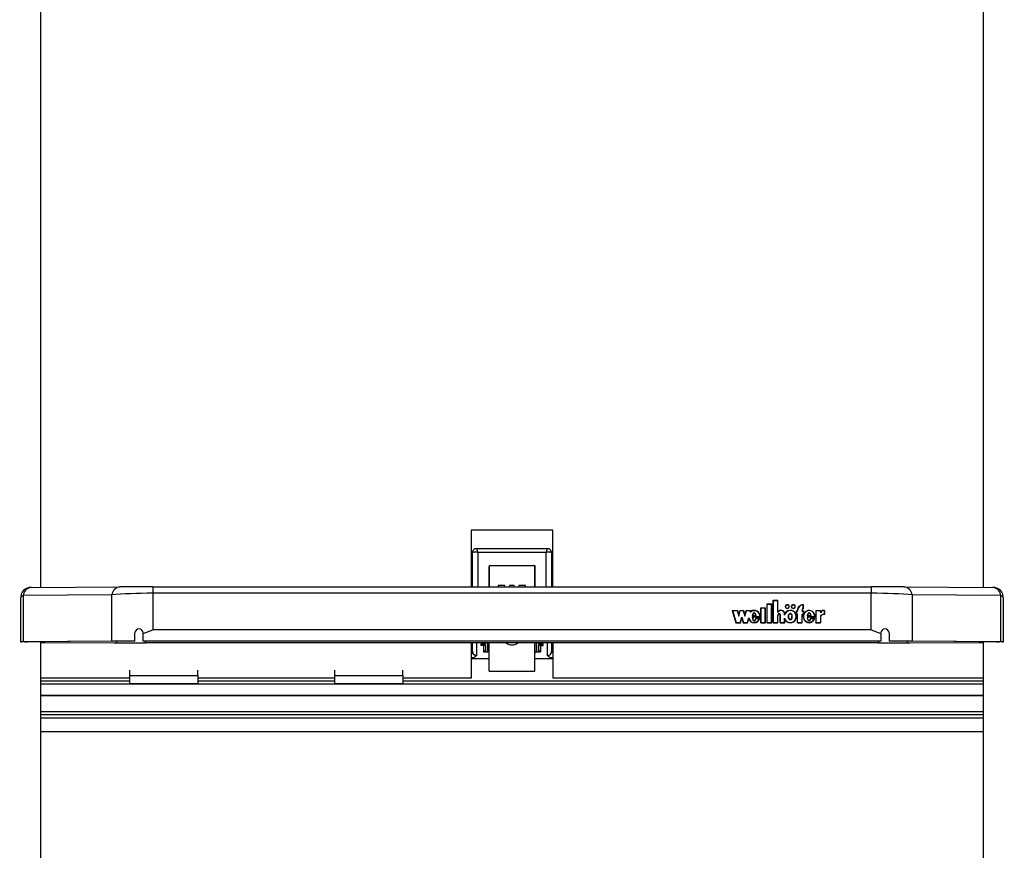
# Model space of a CAD drawing. Units: millimetres. Extents: x 5 to 415, y 4 to 292.
# Drawn here: x 43 to 67, y 104 to 124 of the extents above; entities that cross this region are included whole.
import ezdxf

# ---------------------------------------------------------------- set-up
doc = ezdxf.new("R2010")
doc.units = ezdxf.units.MM

msp = doc.modelspace()

# ---------------------------------------------------------------- linework, layer by layer
at = {"color": 7, "linetype": 'Continuous', "lineweight": 25}
for p, q in [((43.19318, 110.10122), (43.19318, 125.35522)), ((66.19318, 125.35522), (66.19318, 110.10122)), ((55.69318, 111.49332), (53.69318, 111.49332)), ((53.69318, 111.49332), (53.69318, 110.11643)), ((55.69318, 110.11643), (55.69318, 111.49332)), ((55.55839, 111.0442), (53.82797, 111.0442)), ((53.72651, 110.11643), (53.72651, 110.94275)), ((55.52651, 110.94985), (53.85984, 110.94985)), ((55.65984, 110.94275), (55.65984, 110.11643)), ((53.72651, 110.55773), (53.69318, 110.55773)), ((54.13318, 110.63108), (55.25318, 110.63108)), ((54.13318, 110.63108), (54.13318, 110.11643)), ((54.13318, 110.11643), (54.13318, 110.5992)), ((54.16651, 110.63108), (55.21984, 110.63108)), ((55.25318, 110.63108), (55.25318, 110.11643)), ((55.25318, 110.11643), (55.25318, 110.5992)), ((55.69318, 110.55773), (55.65984, 110.55773)), ((42.96509, 110.09968), (45.12861, 110.11429)), ((45.93013, 110.11643), (45.93013, 109.95531)), ((45.93013, 110.11643), (63.45622, 110.11643)), ((54.35651, 110.14712), (54.36484, 110.11643)), ((54.51651, 110.14712), (54.35651, 110.14712)), ((54.35651, 110.14712), (54.35651, 110.14127)), ((54.35651, 110.14127), (54.36325, 110.11643)), ((54.52473, 110.11643), (54.51651, 110.14712)), ((54.62984, 110.14712), (54.62408, 110.11643)), ((54.74984, 110.14712), (54.62984, 110.14712)), ((54.7556, 110.11643), (54.74984, 110.14712)), ((54.86319, 110.14712), (54.85496, 110.11643)), ((55.02319, 110.14712), (54.86319, 110.14712)), ((55.01525, 110.11643), (55.02319, 110.14712)), ((55.01676, 110.11643), (55.02319, 110.14127)), ((55.02319, 110.14712), (55.02319, 110.14127)), ((63.45622, 110.11643), (63.45622, 109.95531)), ((64.25774, 110.11429), (66.42126, 110.09968)), ((42.69842, 109.83302), (42.69842, 108.76884)), ((44.92823, 109.91726), (42.76471, 109.90265)), ((42.76471, 109.90265), (42.76471, 108.76988)), ((44.92823, 108.78448), (44.92823, 109.91726)), ((45.93013, 109.95531), (45.93013, 109.06467)), ((63.45622, 109.95531), (45.93013, 109.95531)), ((63.45622, 109.06467), (63.45622, 109.95531)), ((64.45812, 109.91726), (64.45812, 108.78448)), ((66.62164, 109.90265), (64.45812, 109.91726)), ((66.62164, 108.76988), (66.62164, 109.90265)), ((66.68793, 108.76884), (66.68793, 109.83302)), ((60.7635, 109.60232), (60.87683, 109.60232)), ((60.7635, 109.23497), (60.7635, 109.60232)), ((60.7635, 109.5944), (60.77016, 109.5944)), ((60.77016, 109.59619), (60.87016, 109.59619)), ((60.77016, 109.2411), (60.77016, 109.59619)), ((60.87016, 109.2411), (60.87016, 109.59619)), ((60.87016, 109.5944), (60.87683, 109.5944)), ((60.87683, 109.23497), (60.87683, 109.60232)), ((60.91683, 109.69415), (61.03016, 109.69415)), ((60.91683, 109.23497), (60.91683, 109.69415)), ((60.91683, 109.68624), (60.9235, 109.68624)), ((60.9235, 109.68803), (61.0235, 109.68803)), ((60.9235, 109.2411), (60.9235, 109.68803)), ((61.0235, 109.2411), (61.0235, 109.68803)), ((61.0235, 109.68624), (61.03016, 109.68624)), ((61.03016, 109.23497), (61.03016, 109.69415)), ((61.07016, 109.78599), (61.1835, 109.78599)), ((61.07016, 109.23497), (61.07016, 109.78599)), ((61.07016, 109.77807), (61.07683, 109.77807)), ((61.07683, 109.2411), (61.07683, 109.77987)), ((61.07683, 109.77987), (61.17683, 109.77987)), ((61.17683, 109.49335), (61.17683, 109.77987)), ((61.17683, 109.77807), (61.1835, 109.77807)), ((61.18349, 109.49947), (61.1835, 109.78599)), ((61.36683, 109.63067), (61.36683, 109.62276)), ((61.4535, 109.62276), (61.4535, 109.63067)), ((61.5135, 109.63067), (61.5135, 109.62276)), ((61.60016, 109.62276), (61.60016, 109.63067)), ((61.80016, 109.58546), (61.80016, 109.67787)), ((61.80016, 109.67611), (61.80683, 109.67658)), ((61.80016, 109.57833), (61.80016, 109.58546)), ((61.80683, 109.58169), (61.80683, 109.68449)), ((60.06926, 109.53883), (60.19259, 109.53883)), ((60.06926, 109.53883), (60.15732, 109.23497)), ((60.07155, 109.53092), (60.07793, 109.53092)), ((60.07793, 109.53271), (60.16245, 109.2411)), ((60.07793, 109.53271), (60.18746, 109.53271)), ((60.07793, 109.5248), (60.07793, 109.53271)), ((60.07793, 109.5248), (60.16193, 109.23497)), ((60.18746, 109.53271), (60.22592, 109.40002)), ((60.18798, 109.53092), (60.19259, 109.53092)), ((60.19259, 109.53883), (60.22592, 109.42383)), ((60.19259, 109.53092), (60.19259, 109.53883)), ((60.19259, 109.53092), (60.22592, 109.41591)), ((60.22592, 109.42383), (60.25926, 109.53883)), ((60.22592, 109.40002), (60.26438, 109.53271)), ((60.22592, 109.41591), (60.25926, 109.53092)), ((60.22592, 109.41591), (60.22592, 109.42383)), ((60.25926, 109.53883), (60.34259, 109.53883)), ((60.25926, 109.53092), (60.25926, 109.53883)), ((60.25926, 109.53092), (60.26386, 109.53092)), ((60.2622, 109.2411), (60.30066, 109.37378)), ((60.26272, 109.23497), (60.30066, 109.36587)), ((60.26438, 109.53271), (60.33746, 109.53271)), ((60.26732, 109.23497), (60.30066, 109.34998)), ((60.30066, 109.37378), (60.33911, 109.2411)), ((60.30066, 109.36587), (60.30066, 109.37378)), ((60.30066, 109.36587), (60.33859, 109.23497)), ((60.30066, 109.34998), (60.33399, 109.23497)), ((60.33746, 109.53271), (60.37592, 109.40002)), ((60.33798, 109.53092), (60.34259, 109.53092)), ((60.34259, 109.53883), (60.37592, 109.42383)), ((60.34259, 109.53092), (60.34259, 109.53883)), ((60.34259, 109.53092), (60.37592, 109.41591)), ((60.37592, 109.42383), (60.40926, 109.53883)), ((60.37592, 109.40002), (60.41438, 109.53271)), ((60.37592, 109.41591), (60.40926, 109.53092)), ((60.37592, 109.41591), (60.37592, 109.42383)), ((60.40926, 109.53883), (60.53206, 109.53883)), ((60.40926, 109.53092), (60.40926, 109.53883)), ((60.40926, 109.53092), (60.41386, 109.53092)), ((60.41438, 109.53271), (60.52338, 109.53271)), ((60.43887, 109.2411), (60.47164, 109.35418)), ((60.43938, 109.23497), (60.47164, 109.34626)), ((60.44399, 109.23497), (60.47162, 109.3303)), ((60.47164, 109.34626), (60.47164, 109.35418)), ((60.47164, 109.34626), (60.48449, 109.31241)), ((60.51239, 109.49477), (60.52338, 109.53271)), ((60.51239, 109.48686), (60.52338, 109.5248)), ((60.52338, 109.5248), (60.52338, 109.53271)), ((60.52338, 109.53092), (60.52976, 109.53092)), ((60.52466, 109.51331), (60.53206, 109.53883)), ((60.52466, 109.5054), (60.52466, 109.51331)), ((60.73878, 109.37991), (60.55683, 109.37991)), ((60.56356, 109.372), (60.55683, 109.372)), ((60.55719, 109.40802), (60.64829, 109.40802)), ((60.74508, 109.37378), (60.56356, 109.37378)), ((60.56356, 109.36587), (60.56356, 109.37378)), ((60.5668, 109.41537), (60.6402, 109.41537)), ((60.5668, 109.40802), (60.5668, 109.41537)), ((60.73895, 109.34095), (60.63994, 109.34095)), ((60.63994, 109.33304), (60.63994, 109.34095)), ((60.6402, 109.40802), (60.6402, 109.41537)), ((60.7298, 109.33483), (60.64532, 109.33483)), ((60.71334, 109.29619), (60.7298, 109.32692)), ((60.7298, 109.32692), (60.7298, 109.33483)), ((60.73638, 109.33304), (60.7298, 109.33304)), ((60.73878, 109.37378), (60.73878, 109.37991)), ((60.73894, 109.37899), (60.73894, 109.38691)), ((61.17683, 109.49335), (61.18732, 109.49335)), ((61.17683, 109.2411), (61.17683, 109.41199)), ((61.18349, 109.49335), (61.18349, 109.49947)), ((61.18349, 109.41327), (61.18349, 109.40331)), ((61.18349, 109.41107), (61.1835, 109.40925)), ((61.18349, 109.40317), (61.18349, 109.41107)), ((61.18349, 109.40317), (61.1835, 109.40134)), ((61.1835, 109.23497), (61.1835, 109.40925)), ((61.23683, 109.23497), (61.23683, 109.41048)), ((61.23684, 109.40331), (61.23684, 109.41327)), ((61.24344, 109.2411), (61.2435, 109.40925)), ((61.2435, 109.40925), (61.2435, 109.41134)), ((61.3435, 109.42441), (61.3435, 109.45618)), ((61.3435, 109.24106), (61.3435, 109.3494)), ((61.3435, 109.34149), (61.36201, 109.30198)), ((61.3501, 109.45133), (61.3501, 109.45925)), ((61.44127, 109.38691), (61.44127, 109.37899)), ((61.52573, 109.37899), (61.52573, 109.38691)), ((61.62097, 109.33818), (61.62853, 109.37899)), ((61.62683, 109.52659), (61.65683, 109.52659)), ((61.62683, 109.52659), (61.62683, 109.44088)), ((61.62683, 109.51868), (61.6335, 109.51868)), ((61.62683, 109.44088), (61.65683, 109.44088)), ((61.62853, 109.37899), (61.62853, 109.38691)), ((61.6335, 109.52047), (61.6335, 109.447)), ((61.6335, 109.52047), (61.6635, 109.52047)), ((61.6335, 109.447), (61.6635, 109.447)), ((61.6335, 109.44088), (61.6335, 109.447)), ((61.65683, 109.52659), (61.65683, 109.53883)), ((61.65683, 109.52047), (61.65683, 109.52659)), ((61.65683, 109.23497), (61.65683, 109.44088)), ((61.65683, 109.43909), (61.6635, 109.43909)), ((61.6635, 109.52047), (61.6635, 109.53883)), ((61.6635, 109.2411), (61.6635, 109.447)), ((61.77016, 109.52047), (61.77016, 109.53883)), ((61.77016, 109.52047), (61.80016, 109.52047)), ((61.77016, 109.447), (61.80016, 109.447)), ((61.77016, 109.2411), (61.77016, 109.447)), ((61.77016, 109.43909), (61.77683, 109.43909)), ((61.77683, 109.52659), (61.77683, 109.53883)), ((61.77683, 109.52659), (61.80683, 109.52659)), ((61.77683, 109.52047), (61.77683, 109.52659)), ((61.77683, 109.23497), (61.77683, 109.44088)), ((61.77683, 109.44088), (61.80683, 109.44088)), ((61.80016, 109.52047), (61.80016, 109.447)), ((61.80016, 109.51868), (61.80683, 109.51868)), ((61.80016, 109.44088), (61.80016, 109.447)), ((61.80683, 109.52659), (61.80683, 109.44088)), ((61.80683, 109.38691), (61.80683, 109.37899)), ((61.80929, 109.37895), (61.80891, 109.35924)), ((62.08, 109.37991), (61.89674, 109.37991)), ((61.90356, 109.372), (61.89674, 109.372)), ((61.89852, 109.4077), (61.99039, 109.4077)), ((62.0863, 109.37378), (61.90356, 109.37378)), ((61.90356, 109.36587), (61.90356, 109.37378)), ((61.9068, 109.41537), (61.9802, 109.41537)), ((61.9068, 109.4077), (61.9068, 109.41537)), ((62.08012, 109.34095), (61.97993, 109.34095)), ((61.97993, 109.33304), (61.97993, 109.34095)), ((61.9802, 109.4077), (61.9802, 109.41537)), ((62.07094, 109.33483), (61.98554, 109.33483)), ((62.04737, 109.28588), (62.07094, 109.32692)), ((62.07094, 109.32692), (62.07094, 109.33483)), ((62.07752, 109.33304), (62.07094, 109.33304)), ((62.08, 109.37378), (62.08, 109.37991)), ((62.08016, 109.37899), (62.08016, 109.38691)), ((62.10489, 109.53883), (62.2247, 109.53883)), ((62.10489, 109.53883), (62.10489, 109.23497)), ((62.10489, 109.53092), (62.11156, 109.53092)), ((62.11156, 109.53271), (62.21803, 109.53271)), ((62.11156, 109.53271), (62.11156, 109.2411)), ((62.21803, 109.53271), (62.21803, 109.48088)), ((62.21803, 109.53092), (62.2247, 109.53092)), ((62.21803, 109.40012), (62.21803, 109.2411)), ((62.2247, 109.53883), (62.2247, 109.5021)), ((62.2247, 109.49419), (62.2247, 109.5021)), ((62.2247, 109.39802), (62.2247, 109.23497)), ((62.30894, 109.53295), (62.30894, 109.44111)), ((62.3156, 109.53092), (62.30894, 109.53116)), ((62.30894, 109.43499), (62.30894, 109.44111)), ((62.3156, 109.53883), (62.3156, 109.43476)), ((60.15732, 109.23497), (60.26732, 109.23497)), ((60.16245, 109.2411), (60.2622, 109.2411)), ((60.16245, 109.23497), (60.16245, 109.2411)), ((60.2622, 109.23497), (60.2622, 109.2411)), ((60.33399, 109.23497), (60.44399, 109.23497)), ((60.33911, 109.2411), (60.43887, 109.2411)), ((60.33911, 109.23497), (60.33911, 109.2411)), ((60.43887, 109.23497), (60.43887, 109.2411)), ((60.7635, 109.23497), (60.87683, 109.23497)), ((60.77016, 109.2411), (60.87016, 109.2411)), ((60.77016, 109.23497), (60.77016, 109.2411)), ((60.87016, 109.23497), (60.87016, 109.2411)), ((60.91683, 109.23497), (61.03016, 109.23497)), ((60.9235, 109.23497), (60.9235, 109.2411)), ((60.9235, 109.2411), (61.0235, 109.2411)), ((61.0235, 109.23497), (61.0235, 109.2411)), ((61.07016, 109.23497), (61.1835, 109.23497)), ((61.07683, 109.2411), (61.17683, 109.2411)), ((61.07683, 109.23497), (61.07683, 109.2411)), ((61.17683, 109.23497), (61.17683, 109.2411)), ((61.23683, 109.23497), (61.35016, 109.23497)), ((61.24344, 109.2411), (61.3435, 109.24106)), ((61.24344, 109.23497), (61.24344, 109.2411)), ((61.3435, 109.23497), (61.3435, 109.24106)), ((61.35016, 109.23497), (61.35016, 109.31444)), ((61.65683, 109.23497), (61.77683, 109.23497)), ((61.6635, 109.23497), (61.6635, 109.2411)), ((61.6635, 109.2411), (61.77016, 109.2411)), ((61.77016, 109.23497), (61.77016, 109.2411)), ((62.10489, 109.23497), (62.2247, 109.23497)), ((62.11156, 109.23497), (62.11156, 109.2411)), ((62.11156, 109.2411), (62.21803, 109.2411)), ((62.21803, 109.23497), (62.21803, 109.2411)), ((45.49318, 108.78674), (45.49318, 108.98627)), ((45.69318, 108.97393), (45.69318, 108.98658)), ((45.69318, 108.78553), (45.69318, 108.97393)), ((63.45622, 109.06467), (45.93013, 109.06467)), ((63.69318, 108.97393), (63.69318, 108.98658)), ((63.69318, 108.97393), (63.69318, 108.78553)), ((63.89318, 108.98627), (63.89318, 108.78674)), ((44.92823, 108.78448), (42.76471, 108.76988)), ((45.00337, 108.7841), (42.83985, 108.76949)), ((43.19318, 93.50953), (43.19318, 108.76353)), ((43.19318, 108.75674), (45.03944, 108.74908)), ((43.19318, 108.75602), (44.98207, 108.74859)), ((43.29318, 108.76357), (43.29318, 108.77255)), ((45.49318, 108.78674), (45.49318, 108.78611)), ((63.69318, 108.78553), (45.69318, 108.78553)), ((45.69318, 108.78553), (45.69318, 108.78479)), ((63.69318, 108.78479), (45.69318, 108.78479)), ((63.6393, 108.74775), (45.74705, 108.74775)), ((63.6393, 108.74716), (45.74705, 108.74716)), ((53.69318, 108.74716), (53.69318, 107.88008)), ((53.72651, 108.53291), (53.72651, 108.74716)), ((53.93318, 108.71961), (53.93318, 108.6816)), ((53.98651, 108.72156), (53.93984, 108.72156)), ((53.98651, 108.67965), (53.93984, 108.67965)), ((53.94318, 108.71592), (53.94318, 108.72156)), ((53.96969, 108.6894), (54.03051, 108.6894)), ((53.97651, 108.71035), (53.97651, 108.69086)), ((54.04318, 108.71035), (53.97651, 108.71035)), ((53.97651, 108.69086), (54.04318, 108.69086)), ((53.99984, 108.74716), (53.99984, 108.72546)), ((53.99984, 108.6894), (53.99984, 108.67575)), ((53.99984, 108.67575), (53.99984, 108.52518)), ((54.00984, 108.55706), (54.00984, 108.6894)), ((54.04318, 108.69086), (54.04318, 108.52518)), ((54.13818, 108.0507), (54.13818, 108.74716)), ((55.24818, 108.0507), (55.24818, 108.74716)), ((55.40984, 108.71035), (55.34318, 108.71035)), ((55.34318, 108.69086), (55.40984, 108.69086)), ((55.34318, 108.52518), (55.34318, 108.69086)), ((55.35585, 108.6894), (55.41666, 108.6894)), ((55.37651, 108.6894), (55.37651, 108.55706)), ((55.38651, 108.74716), (55.38651, 108.72546)), ((55.38651, 108.6894), (55.38651, 108.67575)), ((55.38651, 108.67575), (55.38651, 108.52518)), ((55.39984, 108.72156), (55.44651, 108.72156)), ((55.39984, 108.67965), (55.44651, 108.67965)), ((55.40984, 108.69086), (55.40984, 108.71035)), ((55.44318, 108.72156), (55.44318, 108.71592)), ((55.45318, 108.6816), (55.45318, 108.71961)), ((55.65984, 108.74716), (55.65984, 108.53291)), ((55.69318, 108.74716), (55.69318, 107.88008)), ((63.69318, 108.78553), (63.69318, 108.78479)), ((63.89318, 108.78674), (63.89318, 108.78611)), ((64.34691, 108.74908), (66.19318, 108.75674)), ((66.5465, 108.76949), (64.38298, 108.7841)), ((64.40428, 108.74859), (66.19318, 108.75602)), ((66.62164, 108.76988), (64.45812, 108.78448)), ((66.09318, 108.77255), (66.09318, 108.76358)), ((66.19318, 108.76353), (66.19318, 93.50953)), ((53.99984, 108.52518), (54.10484, 108.52518)), ((54.04318, 108.52518), (54.10484, 108.52518)), ((55.28151, 108.52518), (55.34318, 108.52518)), ((55.28151, 108.52518), (55.38651, 108.52518)), ((53.69318, 108.3595), (54.13818, 108.3595)), ((55.24818, 108.3595), (55.69318, 108.3595)), ((45.35984, 108.07499), (45.35984, 107.94748)), ((45.35984, 107.94748), (47.02651, 107.94748)), ((45.35984, 107.94748), (45.35984, 107.75257)), ((47.02651, 107.94748), (47.02651, 108.07499)), ((47.02651, 107.94748), (47.02651, 107.75257)), ((50.35984, 108.07499), (50.35984, 107.94748)), ((50.35984, 107.94748), (52.02651, 107.94748)), ((50.35984, 107.94748), (50.35984, 107.75257)), ((52.02651, 107.94748), (52.02651, 108.07499)), ((52.02651, 107.94748), (52.02651, 107.75257)), ((54.13818, 108.0507), (55.24818, 108.0507)), ((45.35984, 107.88008), (43.19318, 107.88008)), ((43.19318, 107.81632), (45.35984, 107.81632)), ((45.35984, 107.75257), (47.02651, 107.75257)), ((50.35984, 107.88008), (47.02651, 107.88008)), ((47.02651, 107.81632), (50.35984, 107.81632)), ((50.35984, 107.75257), (52.02651, 107.75257)), ((53.69318, 107.88008), (52.02651, 107.88008)), ((52.02651, 107.81632), (66.19318, 107.81632)), ((66.19318, 107.88008), (55.69318, 107.88008)), ((43.19318, 107.45563), (66.19318, 107.45563)), ((66.19318, 107.05818), (43.19318, 107.05818)), ((43.19318, 106.57692), (66.19318, 106.57692))]:
    msp.add_line(p, q, dxfattribs=at)
at = {"color": 8, "linetype": 'Continuous', "lineweight": 25}
for p, q in [((53.85984, 110.94985), (53.85984, 110.11643)), ((55.52651, 110.11643), (55.52651, 110.94985)), ((42.8732, 108.76802), (42.8732, 108.76972)), ((45.03944, 108.78433), (45.03944, 108.74908)), ((45.74705, 108.74775), (45.74705, 108.78479)), ((53.82651, 108.74716), (53.82651, 108.43728)), ((53.93984, 108.72156), (53.93984, 108.67965)), ((53.98651, 108.6894), (53.98651, 108.67965)), ((54.04318, 108.74716), (54.04318, 108.71035)), ((54.10484, 108.52518), (54.10484, 108.74716)), ((55.28151, 108.74716), (55.28151, 108.52518)), ((55.34318, 108.71035), (55.34318, 108.74716)), ((55.39984, 108.6894), (55.39984, 108.67965)), ((55.44651, 108.72156), (55.44651, 108.67965)), ((55.55984, 108.43728), (55.55984, 108.74716)), ((63.6393, 108.78479), (63.6393, 108.74775)), ((64.34691, 108.74908), (64.34691, 108.78433)), ((66.51315, 108.76972), (66.51315, 108.76802)), ((45.35984, 107.80995), (43.19318, 107.80995)), ((66.19318, 107.73503), (43.19318, 107.73503)), ((50.35984, 107.80995), (47.02651, 107.80995)), ((66.19318, 107.80995), (52.02651, 107.80995)), ((66.19318, 107.45825), (43.19318, 107.45825)), ((43.19318, 106.99443), (66.19318, 106.99443)), ((43.19318, 106.91119), (66.19318, 106.91119)), ((43.19318, 106.57983), (66.19318, 106.57983))]:
    msp.add_line(p, q, dxfattribs=at)
at = {"color": 7, "linetype": 'Continuous', "lineweight": 25, "flags": 128}
for points in [[(53.72651, 110.4971), (53.69716, 110.49186), (53.69318, 110.49151)], [(55.69318, 110.4919), (55.67818, 110.4935), (55.65984, 110.49743)], [(61.41016, 109.58475), (61.4293, 109.58825), (61.44552, 109.5982), (61.45636, 109.6131), (61.46016, 109.63067), (61.45636, 109.64824), (61.44552, 109.66314), (61.4293, 109.67309), (61.41016, 109.67659), (61.39103, 109.67309), (61.37481, 109.66314), (61.36397, 109.64824), (61.36016, 109.63067), (61.36397, 109.6131), (61.37481, 109.5982), (61.39103, 109.58825), (61.41016, 109.58475)], [(61.41016, 109.59088), (61.42675, 109.59391), (61.44081, 109.60253), (61.4502, 109.61545), (61.4535, 109.63067), (61.4502, 109.6459), (61.44081, 109.65881), (61.42675, 109.66744), (61.41016, 109.67046), (61.39358, 109.66744), (61.37952, 109.65881), (61.37013, 109.6459), (61.36683, 109.63067), (61.37013, 109.61545), (61.37952, 109.60253), (61.39358, 109.59391), (61.41016, 109.59088)], [(61.55683, 109.58475), (61.57597, 109.58825), (61.59219, 109.5982), (61.60303, 109.6131), (61.60683, 109.63067), (61.60303, 109.64824), (61.59219, 109.66314), (61.57597, 109.67309), (61.55683, 109.67659), (61.5377, 109.67309), (61.52148, 109.66314), (61.51064, 109.64824), (61.50683, 109.63067), (61.51064, 109.6131), (61.52148, 109.5982), (61.5377, 109.58825), (61.55683, 109.58475)], [(61.55683, 109.59088), (61.57341, 109.59391), (61.58747, 109.60253), (61.59687, 109.61545), (61.60016, 109.63067), (61.59687, 109.6459), (61.58747, 109.65881), (61.57341, 109.66744), (61.55683, 109.67046), (61.54025, 109.66744), (61.52619, 109.65881), (61.5168, 109.6459), (61.5135, 109.63067), (61.5168, 109.61545), (61.52619, 109.60253), (61.54025, 109.59391), (61.55683, 109.59088)], [(61.75842, 109.67491), (61.77713, 109.68036), (61.80683, 109.68449)], [(60.55683, 109.37991), (60.56191, 109.33384), (60.56908, 109.3115), (60.58171, 109.29139), (60.59154, 109.28398), (60.59771, 109.28161), (60.60381, 109.28089), (60.60994, 109.28179), (60.61604, 109.28428), (60.62578, 109.29191), (60.63826, 109.3123), (60.64532, 109.33483)], [(60.64829, 109.40802), (60.63268, 109.45654), (60.61942, 109.47146), (60.61131, 109.47577), (60.60274, 109.47733), (60.59416, 109.47577), (60.58606, 109.47146), (60.57279, 109.45654), (60.55719, 109.40802)], [(60.59557, 109.46811), (60.59416, 109.46786), (60.58606, 109.46354), (60.57279, 109.44862), (60.55974, 109.40802)], [(60.64437, 109.41227), (60.63268, 109.44862), (60.61942, 109.46354), (60.61395, 109.46645)], [(61.2435, 109.41134), (61.24153, 109.42794), (61.23499, 109.44307), (61.22804, 109.4509), (61.21962, 109.45612), (61.21045, 109.45807), (61.2035, 109.45708), (61.19685, 109.45415), (61.18567, 109.44355), (61.17896, 109.42853), (61.17683, 109.41199)], [(61.20531, 109.51379), (61.20216, 109.51146), (61.18473, 109.49335)], [(61.4835, 109.46231), (61.47352, 109.46063), (61.46396, 109.45589), (61.44782, 109.43888), (61.43788, 109.4147), (61.4346, 109.38691), (61.43788, 109.35911), (61.44782, 109.33492), (61.46396, 109.31792), (61.47352, 109.31318), (61.4835, 109.3115), (61.49348, 109.31318), (61.50304, 109.31792), (61.51918, 109.33492), (61.52911, 109.35911), (61.5324, 109.38691), (61.52911, 109.4147), (61.51918, 109.43888), (61.50304, 109.45589), (61.49348, 109.46063), (61.4835, 109.46231)], [(62.08, 109.37991), (62.07277, 109.43361), (62.04787, 109.48095), (62.00866, 109.51494), (61.96067, 109.53151), (61.91044, 109.52828), (61.86454, 109.50584), (61.82944, 109.46697), (61.80985, 109.4168), (61.80883, 109.36259), (61.82662, 109.31168), (61.86027, 109.2713), (61.90533, 109.24702), (61.95542, 109.24167), (62.00396, 109.25628), (62.04438, 109.28859), (62.07094, 109.33483)], [(61.89674, 109.37991), (61.90184, 109.33359), (61.90905, 109.31114), (61.92176, 109.29092), (61.93166, 109.28349), (61.93787, 109.28113), (61.94401, 109.28043), (61.95016, 109.28136), (61.95628, 109.28391), (61.96604, 109.29162), (61.9785, 109.31216), (61.98554, 109.33483)], [(61.99039, 109.4077), (61.97461, 109.45655), (61.96123, 109.47156), (61.95306, 109.4759), (61.94442, 109.47747), (61.93578, 109.4759), (61.92761, 109.47156), (61.91425, 109.45655), (61.89852, 109.4077)], [(61.93021, 109.46503), (61.92761, 109.46364), (61.91425, 109.44863), (61.90257, 109.41234)], [(61.98784, 109.4077), (61.97461, 109.44863), (61.96123, 109.46364), (61.95306, 109.46798), (61.95131, 109.4683)], [(62.24274, 109.51056), (62.23333, 109.503), (62.2247, 109.49419)], [(45.69318, 108.97393), (45.92837, 109.06405), (45.93013, 109.06467)], [(63.45622, 109.06467), (63.45798, 109.06405), (63.69318, 108.97393)], [(53.93984, 108.72156), (53.93854, 108.72152), (53.93729, 108.72141), (53.93614, 108.72123), (53.93513, 108.72099), (53.9343, 108.72069), (53.93368, 108.72036), (53.9333, 108.71999), (53.93318, 108.71961)], [(53.93984, 108.67965), (53.93854, 108.67969), (53.93729, 108.6798), (53.93614, 108.67998), (53.93513, 108.68022), (53.9343, 108.68052), (53.93368, 108.68085), (53.9333, 108.68122), (53.93318, 108.6816)], [(53.98651, 108.72156), (53.98911, 108.72163), (53.99161, 108.72185), (53.99392, 108.72222), (53.99594, 108.7227), (53.9976, 108.72329), (53.99883, 108.72397), (53.99959, 108.7247), (53.99984, 108.72546)], [(53.99984, 108.67575), (53.99959, 108.67651), (53.99883, 108.67724), (53.9976, 108.67792), (53.99594, 108.67851), (53.99392, 108.67899), (53.99161, 108.67936), (53.98911, 108.67958), (53.98651, 108.67965)], [(55.38651, 108.72546), (55.38677, 108.7247), (55.38752, 108.72397), (55.38876, 108.72329), (55.39041, 108.7227), (55.39243, 108.72222), (55.39474, 108.72185), (55.39724, 108.72163), (55.39984, 108.72156)], [(55.39984, 108.67965), (55.39724, 108.67958), (55.39474, 108.67936), (55.39243, 108.67899), (55.39041, 108.67851), (55.38876, 108.67792), (55.38752, 108.67724), (55.38677, 108.67651), (55.38651, 108.67575)], [(55.44651, 108.72156), (55.44781, 108.72152), (55.44906, 108.72141), (55.45021, 108.72123), (55.45122, 108.72099), (55.45205, 108.72069), (55.45267, 108.72036), (55.45305, 108.71999), (55.45318, 108.71961)], [(55.44651, 108.67965), (55.44781, 108.67969), (55.44906, 108.6798), (55.45021, 108.67998), (55.45122, 108.68022), (55.45205, 108.68052), (55.45267, 108.68085), (55.45305, 108.68122), (55.45318, 108.6816)], [(53.82651, 108.43728), (53.82647, 108.43706), (53.82626, 108.43603), (53.82626, 108.43602), (53.8255, 108.43298), (53.82386, 108.42892), (53.82078, 108.42419), (53.81067, 108.41501), (53.79923, 108.40824)], [(55.58712, 108.40824), (55.57568, 108.41501), (55.56557, 108.42419), (55.56249, 108.42892), (55.56085, 108.43298), (55.5601, 108.43602), (55.56009, 108.43603), (55.55988, 108.43706), (55.55984, 108.43728)]]:
    msp.add_lwpolyline(points, dxfattribs=at)
at = {"color": 8, "linetype": 'Continuous', "lineweight": 25, "flags": 128}
for points in [[(53.72651, 110.44552), (53.7246, 110.43985), (53.71895, 110.43441), (53.70977, 110.42938), (53.69742, 110.42498), (53.69318, 110.42381)], [(55.65984, 110.44552), (55.66175, 110.43985), (55.6674, 110.43441), (55.67658, 110.42938), (55.68894, 110.42498), (55.69318, 110.42381)], [(53.72651, 108.53291), (53.7246, 108.52724), (53.71895, 108.5218), (53.70977, 108.51677), (53.69742, 108.51237), (53.69318, 108.5112)], [(53.82651, 108.43728), (53.82582, 108.43727), (53.8202, 108.43736), (53.79115, 108.44281), (53.76618, 108.45534), (53.74281, 108.47796), (53.72854, 108.50514), (53.72771, 108.50743), (53.72464, 108.51503), (53.72303, 108.51696), (53.71901, 108.51744), (53.70115, 108.51196), (53.69318, 108.5103)], [(55.55984, 108.43728), (55.56053, 108.43727), (55.56615, 108.43736), (55.5952, 108.44281), (55.62018, 108.45534), (55.64355, 108.47796), (55.65782, 108.50514), (55.65864, 108.50743), (55.66171, 108.51503), (55.66332, 108.51696), (55.66734, 108.51744), (55.6852, 108.51196), (55.69318, 108.5103)], [(55.65984, 108.53291), (55.66175, 108.52724), (55.6674, 108.5218), (55.67658, 108.51677), (55.68894, 108.51237), (55.69318, 108.5112)]]:
    msp.add_lwpolyline(points, dxfattribs=at)
at = {"color": 7, "linetype": 'Continuous', "lineweight": 25}
for centre, radius, start, end in [((53.82311, 110.94665), 0.09668, 86.318595, 182.313903), ((55.56148, 110.94509), 0.09839, 358.631923, 92.408009), ((54.16579, 110.59846), 0.03262, 88.737585, 178.70289), ((55.22056, 110.59846), 0.03262, 1.297048, 91.262476), ((42.96509, 109.83302), 0.26667, 90.386767, 180), ((42.98633, 109.87767), 0.22303, 95.465515, 173.568323), ((45.14988, 109.89225), 0.22305, 95.471002, 173.562836), ((64.23648, 109.89225), 0.22305, 6.437164, 84.528998), ((66.40002, 109.87767), 0.22303, 6.431677, 84.534485), ((66.42126, 109.83302), 0.26667, 360, 89.613233), ((61.40552, 109.6218), 0.04544, 123.088111, 173.78449), ((61.40558, 109.62329), 0.03875, 180.787578, 230.087027), ((61.41481, 109.6218), 0.04544, 6.21551, 56.911889), ((61.41475, 109.62329), 0.03875, 309.912973, 359.212422), ((61.55218, 109.6218), 0.04543, 123.085877, 173.785477), ((61.55225, 109.62329), 0.03875, 180.787578, 230.087027), ((61.56148, 109.6218), 0.04543, 6.214523, 56.914123), ((61.56142, 109.62329), 0.03875, 309.912973, 359.212422), ((61.79933, 109.52891), 0.14251, 125.210959, 179.194375), ((61.79841, 109.53709), 0.14159, 130.88307, 179.292529), ((61.80826, 109.53322), 0.14487, 93.204537, 177.780807), ((61.8229, 109.53787), 0.05275, 115.535625, 178.949265), ((61.82193, 109.53035), 0.05177, 123.162071, 179.366459), ((61.82392, 109.53781), 0.0471, 111.27012, 178.749049), ((60.60302, 109.37521), 0.13305, 189.09321, 342.336486), ((60.60426, 109.39532), 0.1354, 353.466595, 132.730189), ((61.2197, 109.40919), 0.04317, 116.648548, 186.807507), ((61.25933, 109.44842), 0.09142, 6.801878, 146.053747), ((61.25934, 109.44928), 0.08444, 4.685297, 148.541089), ((61.19854, 109.40819), 0.04521, 353.955262, 61.893749), ((61.26925, 109.447), 0.08097, 3.07011, 55.577532), ((61.48401, 109.38691), 0.14543, 194.943841, 165.056159), ((61.50599, 109.38884), 0.07207, 122.526753, 187.854744), ((61.461, 109.38884), 0.07207, 352.145256, 57.473247), ((62.30646, 109.4319), 0.10108, 88.595314, 151.014944), ((62.30701, 109.3241), 0.11703, 89.057979, 139.488057), ((62.30165, 109.32266), 0.10876, 125.486899, 140.248732), ((62.30741, 109.42826), 0.11088, 85.763449, 138.242558), ((62.30742, 109.32415), 0.11091, 85.77132, 138.234687), ((45.59318, 108.98628), 0.1, 0.174832, 180.002753), ((45.59318, 108.98566), 0.1, 0.182062, 180.013737), ((63.79318, 108.98626), 0.1, 0.007397, 179.815017), ((63.79318, 108.98564), 0.1, 359.998204, 179.805997), ((42.9511, 96.66235), 12.10592, 88.396454, 90.368694), ((43.1818, 111.67354), 2.9124, 270.223753, 272.157557), ((66.19298, 110.99384), 2.23266, 267.446273, 270.004978), ((66.45179, 95.01331), 13.75484, 89.744379, 91.486198), ((53.82437, 108.53514), 0.09789, 181.307163, 271.252326), ((54.04247, 108.55781), 0.03264, 181.319422, 271.240102), ((55.34388, 108.55781), 0.03264, 268.759898, 358.680578), ((55.56198, 108.53514), 0.09789, 268.747659, 358.692852)]:
    msp.add_arc(centre, radius, start, end, dxfattribs=at)
at = {"color": 8, "linetype": 'Continuous', "lineweight": 25}
for centre, radius, start, end in [((53.68933, 110.46304), 0.0376, 275.867877, 351.386689), ((55.69699, 110.46303), 0.03757, 188.593308, 264.166229), ((42.78436, 109.81758), 0.08731, 103.004644, 169.81638), ((66.60199, 109.81758), 0.08731, 10.18362, 76.995356), ((53.68103, 108.67369), 0.29059, 272.396035, 294.003135), ((55.70532, 108.67369), 0.29059, 245.99687, 267.60393)]:
    msp.add_arc(centre, radius, start, end, dxfattribs=at)
for centre, major_axis, ratio, start_param, end_param in [((53.85984, 110.91087), (-0.03203, 0.13331), 0.06912203, 4.99248713, 6.26657749), ((55.52651, 110.91087), (0.03203, 0.13331), 0.06912203, 0.01660782, 1.29069817), ((53.97651, 108.74223), (-0.01145, 0.03256), 0.62446895, 2.02346414, 2.62871327), ((55.40984, 108.74223), (0.01145, 0.03256), 0.62446895, 3.65447204, 4.25972117)]:
    msp.add_ellipse(centre, major_axis=major_axis, ratio=ratio, start_param=start_param, end_param=end_param, dxfattribs=at)
at = {"color": 7, "linetype": 'Continuous', "lineweight": 25}
for centre, major_axis, ratio, start_param, end_param in [((53.85984, 110.91087), (0.13299, -0.03458), 0.27526146, 1.64224268, 3.21303901), ((55.52651, 110.91087), (0.13299, 0.03458), 0.27526146, 6.21173895, 7.78253528), ((45.93013, 110.11011), (1.06667, 0), 0.00592754, 1.57079633, 2.4210133), ((63.45622, 110.11011), (1.06667, 0), 0.00592754, 0.72057935, 1.57079633), ((45.93013, 109.84345), (1.33333, 0), 0.08389161, 1.57079633, 2.4210133), ((63.45622, 109.84345), (1.33333, 0), 0.08389161, 0.72057935, 1.57079633), ((60.6035, 109.3869), (0, 0.15193), 0.93535806, 1.95257252, 4.40515081), ((60.6035, 109.3869), (0, 0.15193), 0.93535806, 4.62594365, 6.87125896), ((60.6035, 109.37884), (0, 0.09184), 0.43555942, 1.62589759, 4.28711525), ((60.6035, 109.37093), (0, 0.09184), 0.43555942, 1.62589759, 2.85791585), ((60.6035, 109.37884), (0, 0.09184), 0.43555942, 5.12147346, 7.44489715), ((60.6035, 109.37093), (0, 0.09184), 0.43555942, 3.43607089, 4.28711525), ((60.6035, 109.37899), (0, 0.15193), 0.93535806, 4.71202333, 4.94692183), ((61.21016, 109.41122), (0, 0.0398), 0.67020595, 4.69390172, 7.85756691), ((61.4835, 109.3869), (0, 0.15193), 0.99845378, 2.06795459, 7.35768054), ((61.4835, 109.37899), (0, 0.15193), 0.99845378, 0.87663762, 1.07449523), ((61.4835, 109.37899), (0, 0.06928), 0.60956574, 1.57079633, 4.71238898), ((61.4835, 109.37899), (0, 0.15193), 0.99845378, 4.71174099, 5.35464143), ((61.9435, 109.3869), (0, 0.15193), 0.94340106, 4.62594365, 10.68833611), ((61.9435, 109.37899), (0, 0.15193), 0.94340106, 1.30838072, 1.5703795), ((61.9435, 109.37884), (0, 0.09184), 0.43555942, 1.62589759, 4.28711525), ((61.9435, 109.37093), (0, 0.09184), 0.43555942, 1.62589759, 2.87844332), ((61.9435, 109.37884), (0, 0.09184), 0.43555942, 5.12147346, 7.44489715), ((61.9435, 109.37093), (0, 0.09184), 0.43555942, 3.41523501, 4.28711525), ((61.9435, 109.37899), (0, 0.15193), 0.94340106, 4.71197215, 5.07693824), ((42.96509, 108.76884), (0.26667, 0), 0.00592754, 2.4210133, 3.54666177), ((42.96509, 108.76884), (0.16667, 0), 0.00592754, 2.4210133, 4.12840601), ((45.93013, 108.77927), (1.33333, 0), 0.00592754, 1.90467912, 2.4210133), ((45.74705, 108.75506), (1.33333, 0), 0.00592754, 4.10133066, 4.71238898), ((45.93013, 108.77927), (1.23333, 0), 0.00592754, 1.93294597, 2.4210133), ((45.74705, 108.75506), (1.23333, 0), 0.00592754, 4.10133066, 4.71238898), ((53.97651, 108.72274), (0.02697, 0.02425), 0.80767618, 2.51348444, 4.08428076), ((53.97651, 108.74223), (0.02697, -0.02425), 0.80767618, 4.66731421, 5.3404972), ((53.97651, 108.72274), (0.01145, 0.03256), 0.62446895, 3.35776606, 3.65447204), ((54.04318, 108.74223), (0.04155, -0.0184), 0.66899251, 3.42960358, 5.00039991), ((54.04318, 108.74223), (-0.02689, 0.02906), 0.67788579, 0.63222043, 2.20301676), ((54.04318, 108.72274), (0.02689, 0.02906), 0.67788579, 3.46361296, 4.08016855), ((54.04318, 108.72274), (0.04155, 0.0184), 0.66899251, 4.12767208, 4.42437805), ((54.69318, 109.23647), (0, 0.542), 0.60270474, 2.69698563, 3.58619968), ((55.34318, 108.74223), (0.02689, 0.02906), 0.67788579, 4.08016855, 5.65096487), ((55.34318, 108.74223), (0.04155, 0.0184), 0.66899251, 4.42437805, 5.99517438), ((55.34318, 108.72274), (0.04155, -0.0184), 0.66899251, 5.00039991, 5.29710588), ((55.34318, 108.72274), (-0.02689, 0.02906), 0.67788579, 2.20301676, 2.81957235), ((55.40984, 108.74223), (0.02697, 0.02425), 0.80767618, 4.08428076, 4.75746375), ((55.40984, 108.72274), (0.02697, -0.02425), 0.80767618, 5.3404972, 6.91129352), ((55.40984, 108.72274), (-0.01145, 0.03256), 0.62446895, 2.62871327, 2.92541924), ((63.6393, 108.75506), (1.23333, 0), 0.00592754, 4.71238898, 5.3234473), ((63.6393, 108.75506), (1.33333, 0), 0.00592754, 4.71238898, 5.3234473), ((63.45622, 108.77927), (1.33333, 0), 0.00592754, 0.72057935, 1.23691353), ((63.45622, 108.77927), (1.23333, 0), 0.00592754, 0.72057935, 1.20864668), ((66.42126, 108.76884), (0.16667, 0), 0.00592754, 5.29637195, 7.00376466), ((66.42126, 108.76884), (0.26667, 0), 0.00592754, 5.8781162, 7.00376466), ((54.10484, 108.49405), (0.03333, 0), 0.93401329, 0, 1.57079633), ((55.28151, 108.49405), (0.03333, 0), 0.93401329, 1.57079633, 3.14159265)]:
    msp.add_ellipse(centre, major_axis=major_axis, ratio=ratio, start_param=start_param, end_param=end_param, dxfattribs=at)
msp.add_ellipse((61.4835, 109.3869), major_axis=(0, 0.06928), ratio=0.60956574, dxfattribs=at)

doc.saveas('drawing.dxf')
